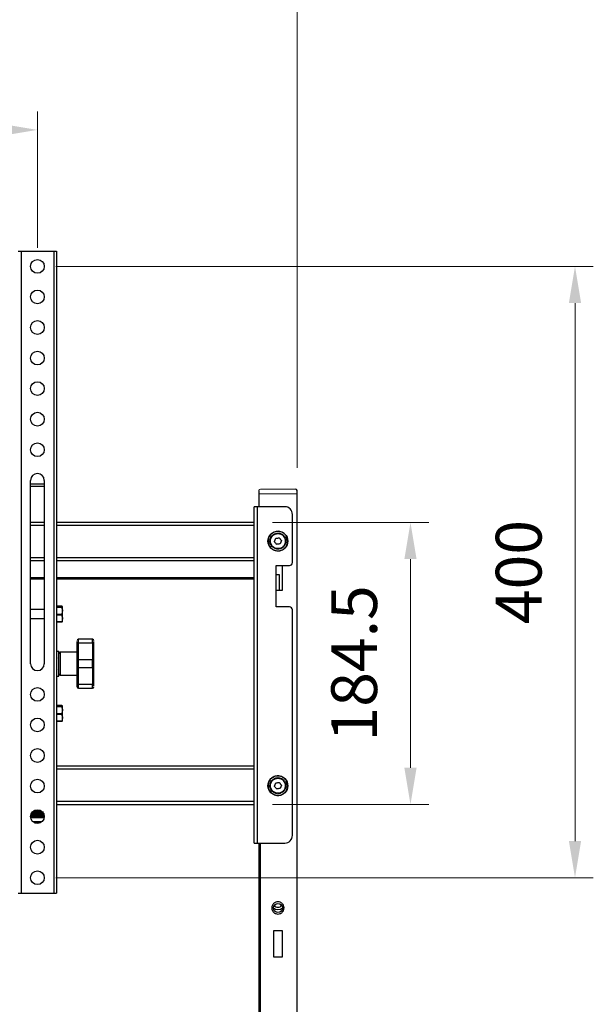
# Model space of a CAD drawing. Units: millimetres. Extents: x 61719 to 66759, y -81163 to -77599.
# Drawn here: x 62895 to 63271, y -79493 to -78848 of the extents above; entities that cross this region are included whole.
import ezdxf

# ---------------------------------------------------------------- set-up
doc = ezdxf.new("R2010")
doc.units = ezdxf.units.MM
doc.layers.get('0').update_dxf_attribs({"lineweight": 15})
doc.layers.add('AM_0', color=7, linetype='Continuous', lineweight=15)
doc.layers.add('AM_5', color=92, linetype='Continuous', lineweight=15)
doc.styles.get("Standard").update_dxf_attribs({"font": 'ISOCP.SHX', "bigfont": 'EXTFONT.SHX'})
doc.dimstyles.new('AM_ISO$0', dxfattribs={"dimtxt": 2.5, "dimasz": 2, "dimexe": 1, "dimexo": 1, "dimgap": 1.5, "dimtad": 1, "dimdsep": 46, "dimtxsty": 'STANDARD', "dimcen": 0, "dimclrd": 256, "dimclre": 256, "dimclrt": 3, "dimadec": 0, "dimazin": 2, "dimtp": 0.1, "dimtm": 0.1, "dimtfac": 0.71, "dimtmove": 0, "dimatfit": 3, "dimfxl": 1, "dimlwd": -1, "dimlwe": -1, "dimarcsym": 0})

# ---------------------------------------------------------------- blocks, each defined once
blk = doc.blocks.new('*D214')
at = {"layer": 'AM_5', "linetype": 'ByBlock'}
for p, q in [((62506.51, -78997.77), (62506.51, -78908.5)), ((62906.51, -78997.77), (62906.51, -78908.5)), ((62530.51, -78920.5), (62882.51, -78920.5))]:
    blk.add_line(p, q, dxfattribs=at)
at = {"layer": 'AM_5'}
for points in [[(62530.51, -78916.5), (62530.51, -78924.5), (62506.51, -78920.5)], [(62882.51, -78916.5), (62882.51, -78924.5), (62906.51, -78920.5)]]:
    blk.add_solid(points, dxfattribs=at)
at = {"layer": 'Defpoints', "color": 0}
for p in [(62906.51, -78920.5), (62506.51, -79009.77), (62906.51, -79009.77)]:
    blk.add_point(p, dxfattribs=at)
at = {"layer": 'AM_5', "color": 3, "insert": (62703.54, -78887.5), "char_height": 30, "attachment_point": 5}
blk.add_mtext('100～650', dxfattribs=at)
blk = doc.blocks.new('*D215')
at = {"layer": 'AM_5', "linetype": 'ByBlock'}
for p, q in [((62336.51, -79141.52), (62336.51, -78807.53)), ((63076.51, -79141.52), (63076.51, -78807.53)), ((62360.51, -78819.53), (63052.51, -78819.53))]:
    blk.add_line(p, q, dxfattribs=at)
at = {"layer": 'AM_5'}
for points in [[(62360.51, -78815.53), (62360.51, -78823.53), (62336.51, -78819.53)], [(63052.51, -78815.53), (63052.51, -78823.53), (63076.51, -78819.53)]]:
    blk.add_solid(points, dxfattribs=at)
at = {"layer": 'Defpoints', "color": 0}
for p in [(63076.51, -78819.53), (62336.51, -79153.52), (63076.51, -79153.52)]:
    blk.add_point(p, dxfattribs=at)
at = {"layer": 'AM_5', "color": 3, "insert": (62712.81, -78786.53), "char_height": 30, "attachment_point": 5}
blk.add_mtext('740', dxfattribs=at)
blk = doc.blocks.new('*D216')
at = {"layer": 'AM_5', "linetype": 'ByBlock'}
for p, q in [((63060.51, -79177.27), (63162.8, -79177.27)), ((63150.8, -79201.27), (63150.8, -79337.77)), ((63060.51, -79361.77), (63162.8, -79361.77))]:
    blk.add_line(p, q, dxfattribs=at)
at = {"layer": 'AM_5'}
for points in [[(63146.8, -79201.27), (63154.8, -79201.27), (63150.8, -79177.27)], [(63146.8, -79337.77), (63154.8, -79337.77), (63150.8, -79361.77)]]:
    blk.add_solid(points, dxfattribs=at)
at = {"layer": 'Defpoints', "color": 0}
for p in [(63048.51, -79177.27), (63048.51, -79361.77), (63150.8, -79361.77)]:
    blk.add_point(p, dxfattribs=at)
at = {"layer": 'AM_5', "color": 3, "insert": (63117.8, -79269.52), "char_height": 30, "attachment_point": 5, "rotation": 90}
blk.add_mtext('184.5', dxfattribs=at)
blk = doc.blocks.new('*D217')
at = {"layer": 'AM_5', "linetype": 'ByBlock'}
for p, q in [((62918.51, -79009.77), (63270.53, -79009.77)), ((63258.53, -79033.77), (63258.53, -79385.77)), ((62918.51, -79409.77), (63270.53, -79409.77))]:
    blk.add_line(p, q, dxfattribs=at)
at = {"layer": 'AM_5'}
for points in [[(63254.53, -79033.77), (63262.53, -79033.77), (63258.53, -79009.77)], [(63254.53, -79385.77), (63262.53, -79385.77), (63258.53, -79409.77)]]:
    blk.add_solid(points, dxfattribs=at)
at = {"layer": 'Defpoints', "color": 0}
for p in [(62906.51, -79009.77), (62906.51, -79409.77), (63258.53, -79409.77)]:
    blk.add_point(p, dxfattribs=at)
at = {"layer": 'AM_5', "color": 3, "insert": (63225.53, -79209.77), "char_height": 30, "attachment_point": 5, "rotation": 90}
blk.add_mtext('400', dxfattribs=at)

msp = doc.modelspace()

# ---------------------------------------------------------------- linework, layer by layer
at = {"color": 7, "linetype": 'Continuous', "lineweight": 25}
for p, q in [((62894.01, -78999.77), (62895.81, -78999.77)), ((62895.81, -78999.77), (62895.81, -79419.77)), ((62895.81, -78999.77), (62917.21, -78999.77)), ((62917.21, -78999.77), (62917.21, -79419.77)), ((62917.21, -78999.77), (62919.01, -78999.77)), ((62919.01, -78999.77), (62919.01, -79419.77)), ((62902.01, -79269.77), (62902.01, -79149.77)), ((62911.01, -79149.77), (62911.01, -79269.77)), ((62911.01, -79152.27), (62902.01, -79152.27)), ((62911.01, -79153.87), (62902.01, -79153.87)), ((63051.51, -79156.52), (63051.51, -79167.02)), ((63076.51, -80610.52), (63076.51, -79156.52)), ((63048.51, -79178.246), (63048.51, -79167.02)), ((63050.71, -79167.02), (63048.51, -79167.02)), ((63050.71, -79387.02), (63050.71, -79167.02)), ((63068.51, -79167.02), (63050.71, -79167.02)), ((63073.51, -79203.52), (63073.51, -79172.02)), ((62911.01, -79177.27), (62902.01, -79177.27)), ((63048.51, -79177.27), (62919.01, -79177.27)), ((63048.51, -79179.07), (63048.51, -79178.246)), ((63048.51, -79200.47), (63048.51, -79179.07)), ((63059.855, -79186.743), (63059.558, -79187.302)), ((63061.72, -79189.821), (63062.604, -79187.687)), ((63066.299, -79189.22), (63065.415, -79191.353)), ((63048.51, -79201.295), (63048.51, -79200.47)), ((63048.51, -79337.746), (63048.51, -79201.295)), ((62902.01, -79202.27), (62911.01, -79202.27)), ((62919.01, -79202.27), (63048.51, -79202.27)), ((63062.81, -79205.52), (63071.51, -79205.52)), ((63062.81, -79211.52), (63062.81, -79205.52)), ((63067.01, -79221.52), (63067.01, -79205.52)), ((62911.01, -79214.52), (62902.01, -79214.52)), ((63048.51, -79214.52), (62919.01, -79214.52)), ((63062.81, -79221.52), (63062.81, -79211.52)), ((63065.01, -79211.52), (63062.81, -79211.52)), ((63065.01, -79221.52), (63065.01, -79211.52)), ((63062.81, -79232.52), (63062.81, -79221.52)), ((63062.81, -79221.52), (63065.001, -79221.52)), ((63065.001, -79221.52), (63067.01, -79221.52)), ((62911.01, -79234.37), (62902.01, -79234.37)), ((62922.45, -79232.126), (62919.01, -79232.126)), ((62919.01, -79232.127), (62922.455, -79232.127)), ((62922.455, -79232.463), (62919.01, -79232.463)), ((62919.01, -79232.629), (62922.455, -79232.629)), ((62922.45, -79232.127), (62922.455, -79232.127)), ((62922.696, -79232.401), (62922.455, -79232.463)), ((62923.01, -79232.883), (62922.696, -79232.401)), ((62923.01, -79232.524), (62922.837, -79232.237)), ((62923.01, -79232.883), (62923.01, -79232.524)), ((62923.01, -79242.017), (62923.01, -79232.883)), ((63071.51, -79232.52), (63062.81, -79232.52)), ((62902.01, -79240.17), (62911.01, -79240.17)), ((62922.455, -79237.473), (62919.01, -79237.473)), ((62919.01, -79237.772), (62922.455, -79237.772)), ((63073.51, -79382.02), (63073.51, -79234.52)), ((62922.455, -79242.28), (62919.01, -79242.28)), ((62919.01, -79242.414), (62922.45, -79242.414)), ((62922.455, -79242.414), (62922.772, -79242.264)), ((62922.837, -79242.304), (62923.01, -79242.017)), ((62942.51, -79253.77), (62933.51, -79253.77)), ((62933.51, -79263.378), (62933.51, -79256.103)), ((62933.51, -79256.103), (62942.51, -79256.103)), ((62942.51, -79256.103), (62942.51, -79267.276)), ((62920.51, -79261.77), (62919.01, -79261.77)), ((62919.279, -79265.985), (62919.01, -79266.555)), ((62920.51, -79277.77), (62920.51, -79261.77)), ((62932.51, -79262.27), (62921.51, -79262.27)), ((62932.51, -79264.918), (62932.51, -79264.051)), ((62933.51, -79264.179), (62933.51, -79263.378)), ((62933.51, -79267.276), (62933.51, -79264.179)), ((62920.287, -79273.564), (62920.51, -79273.092)), ((62933.51, -79272.265), (62933.51, -79267.276)), ((62942.51, -79267.276), (62933.51, -79267.276)), ((62933.51, -79272.265), (62942.51, -79272.265)), ((62933.51, -79275.362), (62933.51, -79272.265)), ((62942.51, -79272.265), (62942.51, -79267.276)), ((62942.51, -79272.265), (62942.51, -79283.437)), ((62919.01, -79277.77), (62920.51, -79277.77)), ((62921.51, -79277.27), (62932.51, -79277.27)), ((62932.51, -79275.49), (62932.51, -79274.622)), ((62933.51, -79276.162), (62933.51, -79275.362)), ((62933.51, -79283.437), (62933.51, -79276.162)), ((62942.51, -79283.437), (62933.51, -79283.437)), ((62933.51, -79285.77), (62942.51, -79285.77)), ((62922.45, -79297.126), (62919.01, -79297.126)), ((62919.01, -79297.127), (62922.455, -79297.127)), ((62922.455, -79297.463), (62919.01, -79297.463)), ((62919.01, -79297.629), (62922.455, -79297.629)), ((62922.45, -79297.127), (62922.455, -79297.127)), ((62922.696, -79297.401), (62922.455, -79297.463)), ((62923.01, -79297.883), (62922.696, -79297.401)), ((62923.01, -79297.524), (62922.837, -79297.237)), ((62923.01, -79297.883), (62923.01, -79297.524)), ((62923.01, -79307.017), (62923.01, -79297.883)), ((62922.455, -79302.473), (62919.01, -79302.473)), ((62919.01, -79302.772), (62922.455, -79302.772)), ((62922.455, -79307.28), (62919.01, -79307.28)), ((62919.01, -79307.414), (62922.45, -79307.414)), ((62922.455, -79307.414), (62922.772, -79307.264)), ((62922.837, -79307.304), (62923.01, -79307.017)), ((63048.51, -79336.77), (62919.01, -79336.77)), ((63048.51, -79338.57), (63048.51, -79337.746)), ((63048.51, -79359.97), (63048.51, -79338.57)), ((63059.855, -79346.743), (63059.558, -79347.302)), ((63061.72, -79349.821), (63062.604, -79347.687)), ((63066.299, -79349.22), (63065.415, -79351.353)), ((62919.01, -79361.77), (63048.51, -79361.77)), ((63048.51, -79360.795), (63048.51, -79359.97)), ((63048.51, -79387.02), (63048.51, -79360.795)), ((62902.51, -79367.77), (62902.51, -79368.02)), ((62902.51, -79368.77), (62902.51, -79369.02)), ((62902.887, -79367.244), (62903.149, -79367.395)), ((62910.043, -79366.995), (62909.871, -79366.895)), ((62910.51, -79368.52), (62910.51, -79368.27)), ((62910.51, -79369.52), (62910.51, -79369.27)), ((62902.037, -79370.27), (62910.982, -79370.27)), ((62902.51, -79369.77), (62902.51, -79370.02)), ((62909.338, -79373.27), (62903.681, -79373.27)), ((62904.141, -79373.27), (62903.856, -79373.293)), ((62910.494, -79370.258), (62910.51, -79370.27)), ((63048.51, -79387.02), (63050.71, -79387.02)), ((63050.71, -79387.02), (63068.51, -79387.02)), ((63051.51, -79387.02), (63051.51, -80610.52)), ((62894.01, -79419.77), (62895.81, -79419.77)), ((62895.81, -79419.77), (62917.21, -79419.77)), ((62917.21, -79419.77), (62919.01, -79419.77)), ((63067.01, -79444.52), (63061.01, -79444.52)), ((63061.01, -79444.52), (63061.01, -79461.52)), ((63067.01, -79461.52), (63067.01, -79444.52)), ((63061.01, -79461.52), (63067.01, -79461.52))]:
    msp.add_line(p, q, dxfattribs=at)
at = {"color": 8, "linetype": 'Continuous', "lineweight": 25}
for p, q in [((62902.01, -79179.07), (62911.01, -79179.07)), ((62919.01, -79179.07), (63048.51, -79179.07)), ((62911.01, -79200.47), (62902.01, -79200.47)), ((63048.51, -79200.47), (62919.01, -79200.47)), ((62911.01, -79213.52), (62902.01, -79213.52)), ((63048.51, -79213.52), (62919.01, -79213.52)), ((62933.51, -79256.103), (62933.51, -79253.77)), ((62942.51, -79256.103), (62942.51, -79253.77)), ((62921.51, -79262.27), (62921.51, -79269.77)), ((62921.51, -79269.77), (62921.51, -79277.27)), ((62933.51, -79285.77), (62933.51, -79283.437)), ((62942.51, -79285.77), (62942.51, -79283.437)), ((62919.01, -79338.57), (63048.51, -79338.57)), ((63048.51, -79359.97), (62919.01, -79359.97)), ((63052.51, -80610.52), (63052.51, -79387.02))]:
    msp.add_line(p, q, dxfattribs=at)
at = {"color": 7, "linetype": 'Continuous', "lineweight": 25, "flags": 128}
msp.add_lwpolyline([(62909.828, -79367.884), (62909.859, -79367.891), (62909.636, -79367.954), (62908.921, -79368.017), (62907.83, -79368.081), (62906.53, -79368.144), (62905.227, -79368.208), (62904.126, -79368.271), (62903.398, -79368.335), (62903.16, -79368.398), (62903.16, -79368.398)], dxfattribs=at)
at = {"color": 7, "linetype": 'Continuous', "lineweight": 25}
for centre, radius in [((62906.51, -79009.77), 4.5), ((62906.51, -79029.77), 4.5), ((62906.51, -79049.77), 4.5), ((62906.51, -79069.77), 4.5), ((62906.51, -79089.77), 4.5), ((62906.51, -79109.77), 4.5), ((62906.51, -79129.77), 4.5), ((63064.01, -79189.52), 6.5), ((62906.51, -79289.77), 4.5), ((62906.51, -79309.77), 4.5), ((62906.51, -79329.77), 4.5), ((63064.01, -79349.52), 6.5), ((62906.51, -79349.77), 4.5), ((62906.51, -79369.77), 4.5), ((62906.51, -79389.77), 4.5), ((62906.51, -79409.77), 4.5), ((63064.01, -79429.52), 3)]:
    msp.add_circle(centre, radius, dxfattribs=at)
for centre, radius, start, end in [((62906.51, -79149.77), 4.5, 0, 180), ((63068.51, -79172.02), 5, 0, 90), ((63071.51, -79203.52), 2, 270, 0), ((63071.51, -79234.52), 2, 0, 90), ((62933.51, -79254.77), 1, 90, 180), ((62933.261, -79259.899), 3.804, 86.248888, 101.387191), ((62942.51, -79254.77), 1, 0, 90), ((62942.759, -79259.899), 3.804, 78.612809, 93.751112), ((62921.51, -79263.27), 1, 90, 180), ((62933.373, -79264.254), 0.887, 81.127194, 166.749893), ((62933.396, -79265.072), 0.9, 82.772525, 170.20732), ((62906.51, -79269.77), 4.5, 180, 0), ((62933.509, -79268.275), 0.999, 89.936134, 179.935991), ((62933.509, -79271.266), 0.999, 180.064009, 270.063866), ((62942.511, -79268.275), 0.999, 0.064009, 90.063866), ((62942.511, -79271.266), 0.999, 269.936134, 359.935991), ((62921.51, -79276.27), 1, 180, 270), ((62933.396, -79274.469), 0.9, 189.792681, 277.227475), ((62933.373, -79275.286), 0.887, 193.250111, 278.872805), ((62933.261, -79279.641), 3.804, 258.612809, 273.751112), ((62933.51, -79284.77), 1, 180, 270), ((62942.759, -79279.641), 3.804, 266.248888, 281.387191), ((62942.51, -79284.77), 1, 270, 0), ((63068.51, -79382.02), 5, 270, 0), ((63064.01, -79426.02), 4.5, 228.247796, 311.752204), ((63064.01, -79426.02), 3, 215.685334, 324.314666)]:
    msp.add_arc(centre, radius, start, end, dxfattribs=at)
for points, knots in [([(63066.461, -79183.608), (63065.685, -79183.379), (63064.49, -79183.026), (63062.808, -79183.192), (63061.546, -79183.563), (63060.385, -79184.192), (63059.1, -79185.272), (63057.955, -79187.009), (63057.535, -79189.047), (63057.678, -79190.72), (63058.053, -79191.986), (63058.683, -79193.141), (63059.754, -79194.449), (63060.847, -79195.045), (63061.558, -79195.432)], [0, 0, 0, 0, 0.1197284, 0.1841803, 0.25, 0.3158197, 0.3802716, 0.5, 0.6197284, 0.6841803, 0.75, 0.8158197, 0.8802716, 1, 1, 1, 1]), ([(63068.858, -79191.531), (63069.028, -79190.975), (63069.356, -79189.907), (63069.186, -79188.313), (63068.686, -79187.025), (63067.85, -79185.84), (63066.639, -79184.868), (63065.037, -79184.287), (63063.388, -79184.223), (63061.776, -79184.672), (63060.369, -79185.614), (63059.336, -79186.947), (63058.766, -79188.528), (63058.715, -79190.204), (63059.18, -79191.771), (63060.047, -79193.07), (63061.071, -79193.928), (63062.169, -79194.476), (63063.326, -79194.778), (63064.734, -79194.791), (63066.305, -79194.343), (63067.883, -79193.289), (63068.524, -79192.133), (63068.858, -79191.531)], [0, 0, 0, 0, 0.0525996, 0.1010365, 0.1429813, 0.1777433, 0.2324333, 0.2818753, 0.3309946, 0.380718, 0.4322593, 0.4829875, 0.532151, 0.5833021, 0.633511, 0.678953, 0.7240385, 0.7538578, 0.7903857, 0.8323236, 0.8808609, 0.9379017, 1, 1, 1, 1]), ([(63059.156, -79189.73), (63059.14, -79189.655), (63058.989, -79188.962), (63059.225, -79187.963), (63059.722, -79187.274), (63059.849, -79187.097)], [0, 0, 0, 0, 0.0827438, 0.7639592, 1, 1, 1, 1]), ([(63068.693, -79191.082), (63068.777, -79190.875), (63069.06, -79190.178), (63069.028, -79188.87), (63068.621, -79187.382), (63067.779, -79186.143), (63066.557, -79185.111), (63065.121, -79184.564), (63063.633, -79184.486), (63062.288, -79184.753), (63060.902, -79185.471), (63060.216, -79186.305), (63059.855, -79186.743)], [0, 0, 0, 0, 0.0466582, 0.1570019, 0.2652975, 0.3673694, 0.4656391, 0.5972718, 0.6807389, 0.7756777, 0.8820805, 1, 1, 1, 1]), ([(63061.558, -79195.432), (63062.335, -79195.661), (63063.529, -79196.014), (63065.211, -79195.848), (63066.474, -79195.477), (63067.634, -79194.849), (63068.919, -79193.768), (63070.064, -79192.031), (63070.485, -79189.993), (63070.341, -79188.32), (63069.966, -79187.055), (63069.337, -79185.9), (63068.266, -79184.592), (63067.172, -79183.996), (63066.461, -79183.608)], [0, 0, 0, 0, 0.1197284, 0.1841803, 0.25, 0.3158197, 0.3802716, 0.5, 0.6197284, 0.6841803, 0.75, 0.8158197, 0.8802716, 1, 1, 1, 1]), ([(63062.604, -79187.687), (63062.901, -79187.649), (63063.501, -79187.57), (63064.194, -79187.479), (63064.658, -79187.418), (63064.815, -79187.397), (63064.894, -79187.387)], [0, 0, 0, 0, 0.3897594, 0.7908219, 0.895307, 1, 1, 1, 1]), ([(63064.894, -79187.387), (63064.984, -79187.504), (63065.165, -79187.74), (63065.443, -79188.102), (63065.725, -79188.47), (63065.963, -79188.78), (63066.154, -79189.03), (63066.251, -79189.157), (63066.299, -79189.22)], [0, 0, 0, 0, 0.1942366, 0.3898219, 0.5896606, 0.7909691, 0.8953807, 1, 1, 1, 1]), ([(63063.125, -79191.653), (63062.943, -79191.416), (63062.575, -79190.936), (63062.15, -79190.381), (63061.865, -79190.01), (63061.768, -79189.884), (63061.72, -79189.821)], [0, 0, 0, 0, 0.3897594, 0.7908219, 0.895307, 1, 1, 1, 1]), ([(63065.415, -79191.353), (63065.119, -79191.392), (63064.518, -79191.471), (63063.825, -79191.562), (63063.361, -79191.622), (63063.204, -79191.643), (63063.125, -79191.653)], [0, 0, 0, 0, 0.3897594, 0.7908219, 0.895307, 1, 1, 1, 1]), ([(63068.535, -79191.397), (63068.262, -79192.001), (63067.956, -79192.679), (63067.355, -79193.062), (63067.29, -79193.103)], [0, 0, 0, 0, 0.8916909, 1, 1, 1, 1]), ([(63068.535, -79191.397), (63068.603, -79191.425), (63068.741, -79191.482), (63068.847, -79191.526), (63068.847, -79191.526), (63068.847, -79191.526)], [0, 0, 0, 0, 0.3749248, 0.7498496, 1, 1, 1, 1]), ([(62922.455, -79232.463), (62922.447, -79232.468), (62922.432, -79232.478), (62922.43, -79232.528), (62922.44, -79232.581), (62922.451, -79232.618), (62922.455, -79232.629)], [0, 0, 0, 0, 0.3165772, 0.5961786, 0.875663, 1, 1, 1, 1]), ([(62922.455, -79232.629), (62922.677, -79233.544), (62923.07, -79235.165), (62922.641, -79236.773), (62922.455, -79237.473)], [0, 0, 0, 0, 0.5642179, 1, 1, 1, 1]), ([(62922.772, -79232.276), (62922.81, -79232.29), (62922.926, -79232.331), (62922.789, -79232.373), (62922.696, -79232.401)], [0, 0, 0, 0, 0.3285373, 1, 1, 1, 1]), ([(62922.455, -79237.473), (62922.447, -79237.501), (62922.433, -79237.556), (62922.43, -79237.649), (62922.439, -79237.722), (62922.451, -79237.759), (62922.455, -79237.772)], [0, 0, 0, 0, 0.2874104, 0.5754156, 0.8530897, 1, 1, 1, 1]), ([(62922.455, -79237.772), (62922.677, -79238.624), (62923.07, -79240.133), (62922.641, -79241.628), (62922.455, -79242.28)], [0, 0, 0, 0, 0.5642179, 1, 1, 1, 1]), ([(62922.455, -79242.28), (62922.447, -79242.303), (62922.433, -79242.35), (62922.43, -79242.396), (62922.439, -79242.415), (62922.451, -79242.414), (62922.455, -79242.414)], [0, 0, 0, 0, 0.2874104, 0.5754156, 0.8530897, 1, 1, 1, 1]), ([(62932.51, -79256.17), (62932.51, -79255.988), (62932.51, -79255.624), (62932.51, -79255.345), (62932.51, -79255.206)], [0, 0, 0, 0, 0.4988719, 1, 1, 1, 1]), ([(62932.51, -79264.051), (62932.51, -79263.493), (62932.51, -79262.37), (62932.51, -79260.416), (62932.51, -79258.336), (62932.51, -79256.889), (62932.51, -79256.17)], [0, 0, 0, 0, 0.2482308, 0.5, 0.7517692, 1, 1, 1, 1]), ([(62943.51, -79256.17), (62943.51, -79256.001), (62943.51, -79255.677), (62943.51, -79255.344), (62943.51, -79255.236), (62943.51, -79255.221)], [0, 0, 0, 0, 0.4848722, 0.9253358, 1, 1, 1, 1]), ([(62943.51, -79268.274), (62943.51, -79268.188), (62943.51, -79268.014), (62943.51, -79267.253), (62943.51, -79266.101), (62943.51, -79264.548), (62943.51, -79262.677), (62943.51, -79260.586), (62943.51, -79258.397), (62943.51, -79256.9), (62943.51, -79256.17)], [0, 0, 0, 0, 0.117904, 0.2416867, 0.3697242, 0.5, 0.6302758, 0.7583133, 0.882096, 1, 1, 1, 1]), ([(62932.51, -79268.274), (62932.51, -79268.191), (62932.51, -79268.024), (62932.51, -79267.313), (62932.51, -79266.307), (62932.51, -79265.379), (62932.51, -79264.918)], [0, 0, 0, 0, 0.2482308, 0.5, 0.7517692, 1, 1, 1, 1]), ([(62932.51, -79271.267), (62932.51, -79271.236), (62932.51, -79271.171), (62932.51, -79270.819), (62932.51, -79270.328), (62932.51, -79269.77), (62932.51, -79269.213), (62932.51, -79268.722), (62932.51, -79268.37), (62932.51, -79268.305), (62932.51, -79268.274)], [0, 0, 0, 0, 0.1204757, 0.25, 0.3795243, 0.5, 0.6204757, 0.75, 0.8795243, 1, 1, 1, 1]), ([(62932.51, -79274.622), (62932.51, -79274.161), (62932.51, -79273.234), (62932.51, -79272.227), (62932.51, -79271.516), (62932.51, -79271.35), (62932.51, -79271.267)], [0, 0, 0, 0, 0.2482308, 0.5, 0.7517692, 1, 1, 1, 1]), ([(62943.51, -79271.267), (62943.51, -79271.238), (62943.51, -79271.182), (62943.51, -79270.885), (62943.51, -79270.508), (62943.51, -79270.11), (62943.51, -79269.697), (62943.51, -79269.205), (62943.51, -79268.724), (62943.51, -79268.373), (62943.51, -79268.307), (62943.51, -79268.274)], [0, 0, 0, 0, 0.1156849, 0.2207745, 0.3491405, 0.4247269, 0.5004001, 0.6252959, 0.7502, 0.8751042, 1, 1, 1, 1]), ([(62943.51, -79283.37), (62943.51, -79282.64), (62943.51, -79281.144), (62943.51, -79278.954), (62943.51, -79276.864), (62943.51, -79274.992), (62943.51, -79273.439), (62943.51, -79272.287), (62943.51, -79271.526), (62943.51, -79271.352), (62943.51, -79271.267)], [0, 0, 0, 0, 0.117904, 0.2416867, 0.3697242, 0.5, 0.6302758, 0.7583133, 0.882096, 1, 1, 1, 1]), ([(62932.51, -79283.37), (62932.51, -79282.652), (62932.51, -79281.205), (62932.51, -79279.125), (62932.51, -79277.17), (62932.51, -79276.047), (62932.51, -79275.49)], [0, 0, 0, 0, 0.2482308, 0.5, 0.7517692, 1, 1, 1, 1]), ([(62932.51, -79284.77), (62932.51, -79284.751), (62932.51, -79284.711), (62932.51, -79284.391), (62932.51, -79283.923), (62932.51, -79283.55), (62932.51, -79283.37)], [0, 0, 0, 0, 0.2409514, 0.5, 0.7590486, 1, 1, 1, 1]), ([(62943.51, -79284.334), (62943.51, -79284.2), (62943.51, -79283.923), (62943.51, -79283.559), (62943.51, -79283.37)], [0, 0, 0, 0, 0.4817789, 1, 1, 1, 1]), ([(62922.455, -79297.463), (62922.447, -79297.468), (62922.432, -79297.478), (62922.43, -79297.528), (62922.44, -79297.581), (62922.451, -79297.618), (62922.455, -79297.629)], [0, 0, 0, 0, 0.3165772, 0.5961786, 0.875663, 1, 1, 1, 1]), ([(62922.455, -79297.629), (62922.677, -79298.544), (62923.07, -79300.165), (62922.641, -79301.773), (62922.455, -79302.473)], [0, 0, 0, 0, 0.5642179, 1, 1, 1, 1]), ([(62922.772, -79297.276), (62922.81, -79297.29), (62922.926, -79297.331), (62922.789, -79297.373), (62922.696, -79297.401)], [0, 0, 0, 0, 0.3285373, 1, 1, 1, 1]), ([(62922.455, -79302.473), (62922.447, -79302.501), (62922.433, -79302.556), (62922.43, -79302.649), (62922.439, -79302.722), (62922.451, -79302.759), (62922.455, -79302.772)], [0, 0, 0, 0, 0.2874104, 0.5754156, 0.8530897, 1, 1, 1, 1]), ([(62922.455, -79302.772), (62922.677, -79303.624), (62923.07, -79305.133), (62922.641, -79306.628), (62922.455, -79307.28)], [0, 0, 0, 0, 0.5642179, 1, 1, 1, 1]), ([(62922.455, -79307.28), (62922.447, -79307.303), (62922.433, -79307.35), (62922.43, -79307.396), (62922.439, -79307.415), (62922.451, -79307.414), (62922.455, -79307.414)], [0, 0, 0, 0, 0.2874104, 0.5754156, 0.8530897, 1, 1, 1, 1]), ([(63066.461, -79343.608), (63065.685, -79343.379), (63064.49, -79343.026), (63062.808, -79343.192), (63061.546, -79343.563), (63060.385, -79344.192), (63059.1, -79345.272), (63057.955, -79347.009), (63057.535, -79349.047), (63057.678, -79350.72), (63058.053, -79351.986), (63058.683, -79353.141), (63059.754, -79354.449), (63060.847, -79355.045), (63061.558, -79355.432)], [0, 0, 0, 0, 0.1197284, 0.1841803, 0.25, 0.3158197, 0.3802716, 0.5, 0.6197284, 0.6841803, 0.75, 0.8158197, 0.8802716, 1, 1, 1, 1]), ([(63061.558, -79355.432), (63062.335, -79355.661), (63063.529, -79356.014), (63065.211, -79355.848), (63066.474, -79355.477), (63067.634, -79354.849), (63068.919, -79353.768), (63070.064, -79352.031), (63070.485, -79349.993), (63070.341, -79348.32), (63069.966, -79347.055), (63069.337, -79345.9), (63068.266, -79344.592), (63067.172, -79343.996), (63066.461, -79343.608)], [0, 0, 0, 0, 0.1197284, 0.1841803, 0.25, 0.3158197, 0.3802716, 0.5, 0.6197284, 0.6841803, 0.75, 0.8158197, 0.8802716, 1, 1, 1, 1]), ([(63068.858, -79351.531), (63069.028, -79350.975), (63069.356, -79349.907), (63069.186, -79348.313), (63068.686, -79347.025), (63067.85, -79345.84), (63066.639, -79344.868), (63065.037, -79344.287), (63063.388, -79344.223), (63061.776, -79344.672), (63060.369, -79345.614), (63059.336, -79346.947), (63058.766, -79348.528), (63058.715, -79350.204), (63059.18, -79351.771), (63060.047, -79353.07), (63061.071, -79353.928), (63062.169, -79354.476), (63063.326, -79354.778), (63064.734, -79354.791), (63066.305, -79354.343), (63067.883, -79353.289), (63068.524, -79352.133), (63068.858, -79351.531)], [0, 0, 0, 0, 0.0525996, 0.1010365, 0.1429813, 0.1777433, 0.2324333, 0.2818753, 0.3309946, 0.380718, 0.4322593, 0.4829875, 0.532151, 0.5833021, 0.633511, 0.678953, 0.7240385, 0.7538578, 0.7903857, 0.8323236, 0.8808609, 0.9379017, 1, 1, 1, 1]), ([(63059.156, -79349.73), (63059.14, -79349.655), (63058.989, -79348.962), (63059.225, -79347.963), (63059.722, -79347.274), (63059.849, -79347.097)], [0, 0, 0, 0, 0.0827438, 0.7639592, 1, 1, 1, 1]), ([(63068.693, -79351.082), (63068.777, -79350.875), (63069.06, -79350.178), (63069.028, -79348.87), (63068.621, -79347.382), (63067.779, -79346.143), (63066.557, -79345.111), (63065.121, -79344.564), (63063.633, -79344.486), (63062.288, -79344.753), (63060.902, -79345.471), (63060.216, -79346.305), (63059.855, -79346.743)], [0, 0, 0, 0, 0.0466582, 0.1570019, 0.2652975, 0.3673694, 0.4656391, 0.5972718, 0.6807389, 0.7756777, 0.8820805, 1, 1, 1, 1]), ([(63063.125, -79351.653), (63062.943, -79351.416), (63062.575, -79350.936), (63062.15, -79350.381), (63061.865, -79350.01), (63061.768, -79349.884), (63061.72, -79349.821)], [0, 0, 0, 0, 0.3897594, 0.7908219, 0.895307, 1, 1, 1, 1]), ([(63062.604, -79347.687), (63062.901, -79347.649), (63063.501, -79347.57), (63064.194, -79347.479), (63064.658, -79347.418), (63064.815, -79347.397), (63064.894, -79347.387)], [0, 0, 0, 0, 0.3897594, 0.7908219, 0.895307, 1, 1, 1, 1]), ([(63064.894, -79347.387), (63064.984, -79347.504), (63065.165, -79347.74), (63065.443, -79348.102), (63065.725, -79348.47), (63065.963, -79348.78), (63066.154, -79349.03), (63066.251, -79349.157), (63066.299, -79349.22)], [0, 0, 0, 0, 0.1942366, 0.3898219, 0.5896606, 0.7909691, 0.8953807, 1, 1, 1, 1]), ([(63065.415, -79351.353), (63065.119, -79351.392), (63064.518, -79351.471), (63063.825, -79351.562), (63063.361, -79351.622), (63063.204, -79351.643), (63063.125, -79351.653)], [0, 0, 0, 0, 0.3897594, 0.7908219, 0.895307, 1, 1, 1, 1]), ([(63068.535, -79351.397), (63068.262, -79352.001), (63067.956, -79352.679), (63067.355, -79353.062), (63067.29, -79353.103)], [0, 0, 0, 0, 0.8916909, 1, 1, 1, 1]), ([(63068.535, -79351.397), (63068.603, -79351.425), (63068.741, -79351.482), (63068.847, -79351.526), (63068.847, -79351.526), (63068.847, -79351.526)], [0, 0, 0, 0, 0.3749248, 0.7498496, 1, 1, 1, 1]), ([(62902.522, -79368.03), (62902.517, -79368.027), (62902.483, -79368.006), (62902.668, -79367.967), (62903.326, -79367.911), (62904.352, -79367.861), (62905.618, -79367.804), (62906.987, -79367.753), (62908.3, -79367.697), (62909.415, -79367.644), (62910.19, -79367.591), (62910.473, -79367.551), (62910.494, -79367.532), (62910.497, -79367.53)], [0, 0, 0, 0, 0.0197619, 0.1272417, 0.2347209, 0.3422182, 0.4497057, 0.5572065, 0.6646941, 0.7721915, 0.8796795, 0.9871672, 1, 1, 1, 1]), ([(62902.522, -79369.029), (62902.517, -79369.026), (62902.483, -79369.006), (62902.668, -79368.967), (62903.326, -79368.911), (62904.352, -79368.861), (62905.618, -79368.804), (62906.987, -79368.753), (62908.301, -79368.697), (62909.414, -79368.644), (62910.194, -79368.591), (62910.487, -79368.548), (62910.505, -79368.525), (62910.51, -79368.52)], [0, 0, 0, 0, 0.0187855, 0.1242106, 0.2296351, 0.3350774, 0.4405101, 0.5459558, 0.6513886, 0.756831, 0.8622642, 0.967697, 1, 1, 1, 1]), ([(62902.522, -79370.029), (62902.517, -79370.026), (62902.483, -79370.006), (62902.669, -79369.967), (62903.326, -79369.911), (62904.352, -79369.861), (62905.618, -79369.804), (62906.987, -79369.753), (62908.301, -79369.697), (62909.414, -79369.644), (62910.194, -79369.591), (62910.487, -79369.548), (62910.505, -79369.525), (62910.51, -79369.52)], [0, 0, 0, 0, 0.0183367, 0.12381, 0.2292828, 0.3347734, 0.4402542, 0.5457482, 0.6512291, 0.7567198, 0.8622012, 0.9676823, 1, 1, 1, 1]), ([(62910.214, -79367.329), (62910.043, -79367.346), (62909.679, -79367.381), (62908.662, -79367.43), (62907.402, -79367.487), (62906.032, -79367.537), (62904.719, -79367.593), (62903.606, -79367.646), (62902.825, -79367.699), (62902.533, -79367.743), (62902.514, -79367.765), (62902.51, -79367.77)], [0, 0, 0, 0, 0.1089281, 0.230892, 0.3528447, 0.4748125, 0.5967653, 0.7187293, 0.8406826, 0.9626355, 1, 1, 1, 1]), ([(62910.496, -79368.26), (62910.502, -79368.264), (62910.537, -79368.284), (62910.351, -79368.323), (62909.693, -79368.379), (62908.668, -79368.43), (62907.401, -79368.487), (62906.032, -79368.537), (62904.719, -79368.593), (62903.606, -79368.646), (62902.825, -79368.699), (62902.533, -79368.743), (62902.514, -79368.765), (62902.51, -79368.77)], [0, 0, 0, 0, 0.0200003, 0.1252949, 0.2305889, 0.3359007, 0.4412028, 0.546518, 0.6518202, 0.7571321, 0.8624347, 0.967737, 1, 1, 1, 1]), ([(62910.494, -79369.259), (62910.501, -79369.262), (62910.538, -79369.284), (62910.352, -79369.323), (62909.693, -79369.379), (62908.668, -79369.43), (62907.401, -79369.487), (62906.032, -79369.537), (62904.719, -79369.593), (62903.606, -79369.646), (62902.825, -79369.699), (62902.533, -79369.743), (62902.514, -79369.765), (62902.51, -79369.77)], [0, 0, 0, 0, 0.0233475, 0.1282825, 0.2332168, 0.3381689, 0.4431114, 0.5480668, 0.6530094, 0.7579616, 0.8629046, 0.9678472, 1, 1, 1, 1]), ([(62903.168, -79367.384), (62903.059, -79367.447), (62902.842, -79367.573), (62902.625, -79367.698), (62902.517, -79367.761)], [0, 0, 0, 0, 0.4999168, 1, 1, 1, 1]), ([(62902.517, -79368.03), (62902.626, -79368.092), (62902.836, -79368.214), (62903.047, -79368.336), (62903.149, -79368.395)], [0, 0, 0, 0, 0.5159865, 1, 1, 1, 1]), ([(62902.517, -79369.029), (62902.625, -79369.092), (62902.836, -79369.214), (62903.047, -79369.336), (62903.149, -79369.395)], [0, 0, 0, 0, 0.5155018, 1, 1, 1, 1]), ([(62903.17, -79368.383), (62903.062, -79368.445), (62902.845, -79368.571), (62902.628, -79368.697), (62902.519, -79368.759)], [0, 0, 0, 0, 0.4999305, 1, 1, 1, 1]), ([(62903.173, -79369.381), (62903.064, -79369.444), (62902.847, -79369.57), (62902.63, -79369.696), (62902.521, -79369.758)], [0, 0, 0, 0, 0.4999173, 1, 1, 1, 1]), ([(62909.816, -79366.884), (62909.834, -79366.891), (62909.893, -79366.914), (62909.671, -79366.954), (62909.18, -79367.003), (62908.436, -79367.048), (62907.528, -79367.098), (62906.525, -79367.144), (62905.415, -79367.196), (62904.3, -79367.257), (62903.495, -79367.318), (62903.116, -79367.362), (62903.17, -79367.384), (62903.171, -79367.384)], [0, 0, 0, 0, 0.0443005, 0.1401171, 0.2362667, 0.3305555, 0.4270056, 0.5221731, 0.6172357, 0.745059, 0.8711566, 0.9988959, 1, 1, 1, 1]), ([(62903.13, -79366.934), (62903.209, -79366.926), (62903.491, -79366.901), (62904.367, -79366.861), (62905.613, -79366.804), (62906.992, -79366.753), (62908.285, -79366.697), (62909.212, -79366.656), (62909.54, -79366.632), (62909.624, -79366.626)], [0, 0, 0, 0, 0.0688348, 0.2430539, 0.417257, 0.5914817, 0.765685, 0.9399042, 1, 1, 1, 1]), ([(62909.787, -79368.882), (62909.817, -79368.889), (62909.927, -79368.918), (62909.563, -79368.97), (62908.746, -79369.032), (62907.549, -79369.097), (62906.193, -79369.159), (62904.996, -79369.219), (62904.093, -79369.271), (62903.5, -79369.318), (62903.165, -79369.365), (62903.18, -79369.393), (62903.186, -79369.406)], [0, 0, 0, 0, 0.045675, 0.1673047, 0.2875411, 0.4092599, 0.5294142, 0.651213, 0.741795, 0.8324771, 0.9243813, 1, 1, 1, 1]), ([(62909.346, -79366.393), (62909.118, -79366.406), (62908.571, -79366.435), (62907.395, -79366.487), (62906.031, -79366.537), (62904.732, -79366.593), (62903.782, -79366.636), (62903.439, -79366.661), (62903.337, -79366.669)], [0, 0, 0, 0, 0.1392442, 0.3339407, 0.5286613, 0.723358, 0.9180725, 1, 1, 1, 1]), ([(62908.897, -79366.018), (62908.742, -79366.028), (62908.351, -79366.053), (62907.517, -79366.098), (62906.522, -79366.145), (62905.514, -79366.191), (62904.613, -79366.241), (62903.961, -79366.278), (62903.73, -79366.302), (62903.654, -79366.31)], [0, 0, 0, 0, 0.1082087, 0.2722416, 0.4340561, 0.595751, 0.7598123, 0.9201996, 1, 1, 1, 1]), ([(62904.475, -79365.856), (62904.855, -79365.839), (62905.642, -79365.803), (62906.972, -79365.753), (62907.905, -79365.715), (62908.271, -79365.697), (62908.272, -79365.697)], [0, 0, 0, 0, 0.3175725, 0.6579786, 0.998343, 1, 1, 1, 1]), ([(62909.85, -79366.907), (62909.958, -79366.844), (62910.175, -79366.719), (62910.393, -79366.593), (62910.501, -79366.53)], [0, 0, 0, 0, 0.4998986, 1, 1, 1, 1]), ([(62909.85, -79367.907), (62909.959, -79367.844), (62910.176, -79367.718), (62910.393, -79367.593), (62910.502, -79367.53)], [0, 0, 0, 0, 0.499898, 1, 1, 1, 1]), ([(62909.851, -79368.907), (62909.959, -79368.844), (62910.176, -79368.718), (62910.394, -79368.592), (62910.502, -79368.529)], [0, 0, 0, 0, 0.4998987, 1, 1, 1, 1]), ([(62909.851, -79369.906), (62909.96, -79369.843), (62910.177, -79369.718), (62910.394, -79369.592), (62910.503, -79369.529)], [0, 0, 0, 0, 0.4999007, 1, 1, 1, 1]), ([(62910.502, -79368.26), (62910.393, -79368.198), (62910.183, -79368.076), (62909.972, -79367.954), (62909.871, -79367.895)], [0, 0, 0, 0, 0.5159834, 1, 1, 1, 1]), ([(62910.498, -79369.259), (62910.39, -79369.196), (62910.181, -79369.075), (62909.971, -79368.954), (62909.871, -79368.895)], [0, 0, 0, 0, 0.5184237, 1, 1, 1, 1]), ([(62902.516, -79370.029), (62902.625, -79370.092), (62902.764, -79370.172), (62902.903, -79370.253), (62902.933, -79370.27)], [0, 0, 0, 0, 0.7821936, 1, 1, 1, 1]), ([(62909.858, -79369.89), (62909.841, -79369.905), (62909.805, -79369.936), (62909.38, -79369.986), (62908.72, -79370.032), (62907.859, -79370.08), (62906.879, -79370.129), (62905.868, -79370.174), (62904.905, -79370.224), (62904.394, -79370.255), (62904.141, -79370.27)], [0, 0, 0, 0, 0.1242587, 0.2508242, 0.3746587, 0.5003738, 0.62638, 0.7500389, 0.8765306, 1, 1, 1, 1]), ([(62909.002, -79373.411), (62908.881, -79373.418), (62908.436, -79373.442), (62907.386, -79373.487), (62906.046, -79373.537), (62904.945, -79373.583), (62904.443, -79373.608), (62904.295, -79373.615)], [0, 0, 0, 0, 0.0982354, 0.3620069, 0.6258109, 0.8895827, 1, 1, 1, 1]), ([(62904.615, -79373.85), (62904.949, -79373.834), (62905.69, -79373.801), (62906.979, -79373.753), (62908.019, -79373.71), (62908.476, -79373.687), (62908.578, -79373.682)], [0, 0, 0, 0, 0.2642123, 0.5862835, 0.9083153, 1, 1, 1, 1]), ([(62910.498, -79370.258), (62910.389, -79370.196), (62910.18, -79370.075), (62909.971, -79369.953), (62909.87, -79369.895)], [0, 0, 0, 0, 0.5191304, 1, 1, 1, 1]), ([(63068.01, -79429.52), (63067.956, -79429.017), (63067.874, -79428.243), (63067.375, -79427.311), (63066.859, -79426.672), (63066.218, -79426.152), (63065.287, -79425.669), (63064.01, -79425.424), (63062.732, -79425.669), (63061.801, -79426.152), (63061.16, -79426.672), (63060.644, -79427.311), (63060.145, -79428.243), (63060.063, -79429.017), (63060.01, -79429.52)], [0, 0, 0, 0, 0.1197284, 0.1841803, 0.25, 0.3158197, 0.3802716, 0.5, 0.6197284, 0.6841803, 0.75, 0.8158197, 0.8802716, 1, 1, 1, 1]), ([(63060.01, -79429.52), (63060.063, -79430.023), (63060.145, -79430.797), (63060.644, -79431.729), (63061.16, -79432.369), (63061.801, -79432.888), (63062.732, -79433.372), (63064.01, -79433.617), (63065.287, -79433.372), (63066.218, -79432.888), (63066.859, -79432.369), (63067.375, -79431.729), (63067.874, -79430.797), (63067.956, -79430.023), (63068.01, -79429.52)], [0, 0, 0, 0, 0.1197284, 0.1841803, 0.25, 0.3158197, 0.3802716, 0.5, 0.6197284, 0.6841803, 0.75, 0.8158197, 0.8802716, 1, 1, 1, 1])]:
    msp.add_open_spline(points, degree=3, knots=knots, dxfattribs=at)
for points in [[(63068.532, -79191.395), (63068.218, -79191.959), (63067.592, -79193.087), (63065.922, -79194.158), (63064.01, -79194.544), (63062.086, -79194.16), (63060.454, -79193.07), (63059.377, -79191.444), (63058.955, -79189.505), (63059.31, -79188.265), (63059.487, -79187.645)], [(63059.487, -79187.645), (63059.801, -79187.081), (63060.428, -79185.954), (63062.098, -79184.882), (63064.01, -79184.496), (63065.934, -79184.88), (63067.565, -79185.971), (63068.643, -79187.596), (63069.064, -79189.535), (63068.709, -79190.775), (63068.532, -79191.395)], [(63068.532, -79351.395), (63068.218, -79351.959), (63067.592, -79353.087), (63065.922, -79354.158), (63064.01, -79354.544), (63062.086, -79354.16), (63060.454, -79353.07), (63059.377, -79351.444), (63058.955, -79349.505), (63059.31, -79348.265), (63059.487, -79347.645)], [(63059.487, -79347.645), (63059.801, -79347.081), (63060.428, -79345.954), (63062.098, -79344.882), (63064.01, -79344.496), (63065.934, -79344.88), (63067.565, -79345.971), (63068.643, -79347.596), (63069.064, -79349.535), (63068.709, -79350.775), (63068.532, -79351.395)]]:
    msp.add_open_spline(points, degree=3, dxfattribs=at)
at = {"layer": 'AM_0', "ltscale": 0.5}
for p, q in [((63075.51, -79155.52), (63052.51, -79155.52)), ((63076.51, -79158.52), (63051.51, -79158.52))]:
    msp.add_line(p, q, dxfattribs=at)
msp.add_arc((63052.51, -79156.52), 1, 90, 180, dxfattribs=at)
at = {"layer": 'AM_0', "lineweight": 25}
msp.add_arc((63075.51, -79156.52), 1, 0, 90, dxfattribs=at)

# ---------------------------------------------------------------- dimensions: what is measured, and where the dimension line sits
at = {"layer": 'AM_5'}
dim = msp.add_linear_dim(base=(63076.51, -78819.535), p1=(62336.51, -79153.52), p2=(63076.51, -79153.52), dimstyle='AM_ISO$0', override={"dimscale": 12, "dimtp": 3, "dimtm": 3}, dxfattribs=at)
dim.commit()
dim.dimension.update_dxf_attribs({"geometry": '*D215', "text_midpoint": (62712.809, -78819.535), "dimtype": 160})
dim = msp.add_linear_dim(base=(62906.51, -78920.497), p1=(62506.51, -79009.77), p2=(62906.51, -79009.77), text='100～650', dimstyle='AM_ISO$0', override={"dimscale": 12, "dimpost": '', "dimtp": 3, "dimtm": 3}, dxfattribs=at)
dim.commit()
dim.dimension.update_dxf_attribs({"geometry": '*D214', "text_midpoint": (62703.54, -78920.497), "dimtype": 160})
for base, p1, p2, picture, middle in [((63258.529, -79409.77), (62906.51, -79009.77), (62906.51, -79409.77), '*D217', (63225.529, -79209.77)), ((63150.8, -79361.77), (63048.51, -79177.27), (63048.51, -79361.77), '*D216', (63117.8, -79269.52))]:
    dim = msp.add_linear_dim(base=base, p1=p1, p2=p2, angle=90, dimstyle='AM_ISO$0', override={"dimscale": 12, "dimpost": '', "dimtp": 3, "dimtm": 3}, dxfattribs=at)
    dim.commit()
    dim.dimension.update_dxf_attribs({"geometry": picture, "text_midpoint": middle})

doc.saveas('drawing.dxf')
